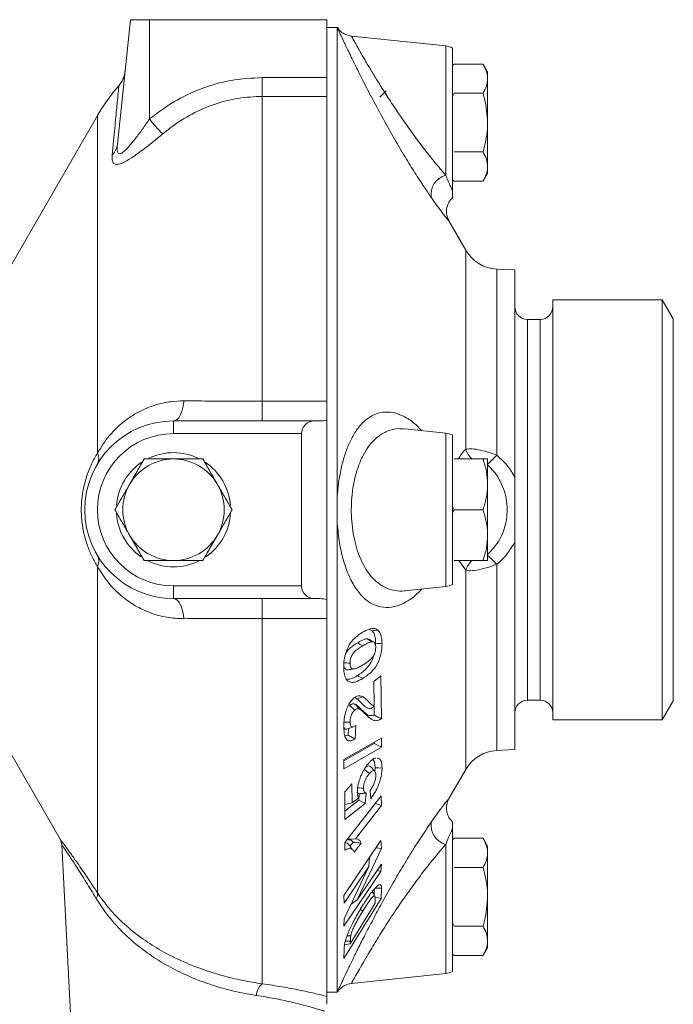
# Model space of a CAD drawing. Units: millimetres. Extents: x 32 to 577, y 18 to 414.
# Drawn here: x 385 to 437, y 337 to 414 of the extents above; entities that cross this region are included whole.
import ezdxf

# ---------------------------------------------------------------- set-up
doc = ezdxf.new("R2010")
doc.units = ezdxf.units.MM

msp = doc.modelspace()

# ---------------------------------------------------------------- linework, layer by layer
at = {"color": 7, "linetype": 'Continuous', "lineweight": 15}
for p, q in [((392.897, 404.611), (393.929, 414.43)), ((393.929, 414.43), (395.423, 414.43)), ((395.423, 414.43), (409.423, 414.43)), ((409.423, 414.43), (409.423, 409.87)), ((410.235, 413.82), (409.423, 413.82)), ((410.235, 376.931), (410.235, 413.804)), ((418.78, 412.361), (411.351, 413.142)), ((419.323, 412.196), (419.323, 400.918)), ((419.442, 410.939), (419.323, 410.82)), ((419.442, 410.939), (421.725, 410.939)), ((422.082, 410.32), (421.725, 410.939)), ((409.423, 408.39), (409.423, 409.87)), ((422.082, 410.32), (422.082, 409.784)), ((422.082, 409.784), (422.082, 406.32)), ((414.082, 408.82), (413.582, 408.32)), ((409.423, 408.39), (409.423, 384.376)), ((419.442, 408.629), (419.323, 408.367)), ((419.442, 408.629), (421.725, 408.629)), ((391.333, 406.88), (382.339, 391.302)), ((422.082, 406.32), (422.082, 402.856)), ((419.442, 404.01), (421.725, 404.01)), ((422.082, 402.856), (422.082, 402.32)), ((419.323, 401.82), (419.442, 401.701)), ((421.725, 401.701), (422.082, 402.32)), ((419.442, 401.701), (421.725, 401.701)), ((420.361, 396.282), (419.034, 398.579)), ((424.223, 394.711), (422.802, 394.786)), ((424.223, 394.711), (424.223, 378.384)), ((435.857, 392.37), (427.223, 392.37)), ((427.223, 392.37), (427.223, 359.27)), ((436.723, 390.87), (435.857, 392.37)), ((435.857, 392.37), (435.857, 359.27)), ((426.223, 390.82), (425.223, 390.82)), ((436.723, 390.87), (436.723, 360.77)), ((409.423, 382.894), (409.423, 384.376)), ((397.323, 382.82), (408.423, 382.82)), ((408.885, 382.82), (408.423, 382.82)), ((409.423, 382.894), (409.423, 368.746)), ((407.423, 369.82), (407.423, 381.82)), ((418.78, 381.861), (415.573, 382.198)), ((419.323, 381.696), (419.323, 369.944)), ((419.442, 379.82), (421.725, 379.82)), ((422.082, 379.82), (422.082, 377.82)), ((422.082, 377.82), (422.082, 373.82)), ((410.235, 374.709), (410.235, 376.931)), ((419.442, 375.82), (419.323, 376.069)), ((419.442, 375.82), (419.323, 375.571)), ((419.442, 375.82), (421.725, 375.82)), ((410.235, 337.836), (410.235, 374.709)), ((422.082, 373.82), (422.082, 371.82)), ((424.223, 373.256), (424.223, 356.928)), ((419.442, 371.82), (421.725, 371.82)), ((415.564, 369.441), (418.78, 369.779)), ((408.423, 368.82), (397.323, 368.82)), ((408.885, 368.82), (408.423, 368.82)), ((409.423, 367.264), (409.423, 368.746)), ((409.423, 367.264), (409.423, 337.479)), ((412.717, 366.405), (412.977, 366.293)), ((413.25, 365.302), (413.24, 365.174)), ((411.147, 363.221), (411.601, 363.289)), ((413.669, 362.743), (413.125, 362.293)), ((413.125, 362.293), (413.151, 360.349)), ((413.707, 359.355), (413.669, 362.743)), ((425.223, 360.82), (426.223, 360.82)), ((435.857, 359.27), (436.723, 360.77)), ((382.342, 360.333), (388.39, 349.858)), ((413.147, 360.346), (413.147, 359.646)), ((427.223, 359.27), (435.857, 359.27)), ((411.11, 358.575), (411.083, 358.064)), ((411.701, 358.814), (411.454, 358.695)), ((411.633, 357.768), (411.701, 358.814)), ((413.724, 357.817), (410.74, 356.135)), ((411.083, 358.064), (410.832, 358.012)), ((413.715, 357.106), (413.724, 357.817)), ((413.147, 357.406), (410.741, 356.048)), ((410.746, 355.422), (413.715, 357.106)), ((413.147, 357.492), (413.147, 357.406)), ((413.147, 357.406), (413.715, 357.106)), ((422.802, 356.854), (424.223, 356.928)), ((410.74, 356.135), (410.746, 355.422)), ((413.194, 355.218), (412.857, 355.585)), ((413.212, 355.497), (413.187, 355.226)), ((419.034, 353.06), (420.361, 355.358)), ((411.38, 354.218), (410.828, 353.608)), ((411.401, 352.722), (411.38, 354.218)), ((410.828, 353.608), (410.834, 351.415)), ((413.704, 353.271), (410.829, 349.598)), ((411.922, 353.12), (411.401, 352.722)), ((411.968, 353.452), (411.925, 352.935)), ((412.43, 352.681), (412.519, 353.501)), ((412.82, 353.713), (412.869, 353.056)), ((413.723, 352.528), (413.704, 353.271)), ((411.925, 352.935), (410.832, 352.082)), ((410.834, 351.415), (412.43, 352.681)), ((410.852, 352.608), (411.401, 352.722)), ((411.668, 349.904), (413.723, 352.528)), ((411.925, 352.935), (412.43, 352.681)), ((413.248, 352.689), (413.723, 352.528)), ((419.323, 350.722), (419.323, 339.444)), ((419.442, 349.939), (419.323, 349.82)), ((419.442, 349.939), (421.725, 349.939)), ((422.082, 349.32), (421.725, 349.939)), ((388.51, 349.413), (389.674, 327.208)), ((413.678, 349.757), (410.757, 345.435)), ((410.829, 349.598), (410.837, 348.993)), ((411.479, 349.643), (411.244, 349.343)), ((411.573, 348.845), (412.124, 349.548)), ((411.796, 345.081), (413.714, 349.133)), ((413.297, 349.194), (413.714, 349.133)), ((413.714, 349.133), (413.678, 349.757)), ((422.082, 349.32), (422.082, 348.784)), ((412.765, 348.406), (412.715, 347.706)), ((422.082, 348.784), (422.082, 345.32)), ((412.715, 347.706), (410.771, 343.594)), ((410.772, 344.835), (412.715, 347.706)), ((413.71, 347.909), (411.796, 345.081)), ((413.673, 347.334), (413.71, 347.909)), ((419.442, 347.629), (421.725, 347.629)), ((410.755, 343.012), (413.673, 347.334)), ((413.373, 347.412), (413.673, 347.334)), ((413.521, 346.266), (413.651, 346.27)), ((413.681, 345.207), (413.724, 345.986)), ((413.724, 345.997), (413.724, 345.986)), ((410.757, 345.435), (410.772, 344.835)), ((410.758, 340.47), (413.681, 345.207)), ((413.147, 345.933), (413.147, 345.465)), ((413.226, 345.288), (413.681, 345.207)), ((422.082, 345.32), (422.082, 341.856)), ((413.228, 344.817), (411.259, 341.632)), ((411.303, 344.719), (411.796, 345.081)), ((413.233, 345.145), (413.228, 344.817)), ((410.771, 343.594), (410.755, 343.012)), ((419.442, 343.01), (419.323, 343.273)), ((419.442, 343.01), (421.725, 343.01)), ((410.803, 341.55), (411.259, 341.632)), ((411.259, 341.632), (411.266, 341.835)), ((421.725, 340.701), (422.082, 341.32)), ((422.082, 341.856), (422.082, 341.32)), ((410.777, 341.208), (410.758, 340.47)), ((410.777, 341.208), (410.777, 341.22)), ((419.323, 340.82), (419.442, 340.701)), ((419.442, 340.701), (421.725, 340.701)), ((411.351, 338.498), (418.78, 339.279)), ((409.423, 337.82), (410.235, 337.82))]:
    msp.add_line(p, q, dxfattribs=at)
at = {"color": 7, "linetype": 'Continuous', "lineweight": 0}
for p, q in [((395.423, 406.609), (395.423, 414.43)), ((418.78, 402.182), (418.78, 412.361)), ((404.324, 409.87), (404.324, 408.39)), ((404.324, 409.87), (409.423, 409.87)), ((404.324, 384.376), (404.324, 408.39)), ((409.423, 408.39), (404.324, 408.39)), ((391.333, 380.298), (391.333, 406.88)), ((420.361, 380.591), (420.361, 396.282)), ((422.802, 380.118), (422.802, 394.786)), ((425.223, 390.82), (425.223, 360.82)), ((426.223, 390.82), (426.223, 360.82)), ((404.324, 382.82), (404.324, 384.376)), ((404.324, 384.376), (409.423, 384.376)), ((397.323, 382.82), (397.323, 381.82)), ((407.423, 381.82), (397.323, 381.82)), ((418.78, 369.779), (418.78, 381.861)), ((420.361, 371.049), (419.806, 371.82)), ((391.333, 345.635), (391.333, 371.342)), ((420.361, 355.358), (420.361, 371.049)), ((422.802, 356.854), (422.802, 371.522)), ((397.323, 368.82), (397.323, 369.82)), ((397.323, 369.82), (407.423, 369.82)), ((404.324, 368.82), (404.324, 367.264)), ((409.423, 367.264), (404.324, 367.264)), ((404.324, 338.473), (404.324, 367.264)), ((412.129, 360.096), (412.458, 359.715)), ((418.78, 339.279), (418.78, 349.458)), ((412.049, 344.329), (412.236, 344.185))]:
    msp.add_line(p, q, dxfattribs=at)
at = {"color": 7, "linetype": 'Continuous', "lineweight": 0, "flags": 128}
for points in [[(397.323, 382.82), (397.466, 382.849), (397.604, 382.934), (397.734, 383.074), (397.853, 383.264), (397.956, 383.499), (398.041, 383.772), (398.105, 384.075), (398.147, 384.4)], [(397.323, 368.82), (397.466, 368.791), (397.604, 368.706), (397.734, 368.566), (397.853, 368.376), (397.956, 368.141), (398.041, 367.868), (398.105, 367.564), (398.147, 367.24)], [(411.823, 365.335), (412.039, 365.217), (412.242, 365.107)], [(411.817, 362.757), (411.94, 362.69), (412.063, 362.623), (412.239, 362.527)], [(413.203, 345.996), (413.314, 345.996), (413.482, 345.996), (413.724, 345.997)], [(410.866, 341.835), (410.887, 341.835), (411.266, 341.835)]]:
    msp.add_lwpolyline(points, dxfattribs=at)
at = {"color": 7, "linetype": 'Continuous', "lineweight": 15, "flags": 128}
for points in [[(412.977, 366.293), (413.09, 366.307), (413.203, 366.32), (413.316, 366.333), (413.43, 366.347)], [(412.563, 365.658), (412.659, 365.601), (412.756, 365.544), (412.852, 365.488), (412.963, 365.422)], [(413.119, 365.388), (412.942, 365.495), (412.728, 365.626)], [(413.25, 365.302), (413.37, 365.293), (413.49, 365.284), (413.61, 365.274), (413.759, 365.263)], [(410.731, 363.774), (410.851, 363.765), (410.971, 363.755), (411.091, 363.746), (411.24, 363.734)], [(411.08, 363.213), (411.186, 363.228), (411.293, 363.244), (411.4, 363.26), (411.535, 363.28)], [(411.782, 360.932), (411.908, 360.969), (412.034, 361.006), (412.169, 361.046), (412.276, 361.078)], [(411.202, 360.408), (411.363, 360.268), (411.498, 360.151), (411.622, 360.043)], [(411.624, 360.516), (411.712, 360.416), (411.801, 360.317), (411.889, 360.218), (411.971, 360.126)], [(412.863, 360.136), (412.967, 360.213), (413.059, 360.281), (413.151, 360.349)], [(410.764, 359.09), (410.881, 359.09), (411.062, 359.09), (411.24, 359.09)], [(411.045, 358.553), (411.28, 358.631), (411.515, 358.71)], [(412.34, 355.38), (412.506, 355.25), (412.64, 355.145), (412.769, 355.044)], [(413.212, 355.497), (413.352, 355.489), (413.493, 355.481), (413.761, 355.467)], [(411.838, 353.909), (411.961, 353.903), (412.131, 353.894), (412.3, 353.885)], [(411.024, 349.846), (411.149, 349.857), (411.409, 349.881), (411.668, 349.904)], [(411.414, 349.06), (411.257, 349.283), (411.101, 349.506)], [(412.984, 345.735), (413.058, 345.612), (413.203, 345.373)]]:
    msp.add_lwpolyline(points, dxfattribs=at)
at = {"color": 7, "linetype": 'Continuous', "lineweight": 15}
for centre, radius, start, end in [((418.623, 410.869), 1.5, 62.18186, 84), ((391.51, 410.552), 2, 318.23568, 354), ((404.324, 399.38), 15, 139.00114, 150), ((422.959, 397.782), 3, 210, 267), ((425.223, 391.82), 1, 180, 270), ((426.223, 391.82), 1, 270, 0), ((397.323, 375.82), 7, 90, 270), ((408.423, 381.82), 1, 90, 180), ((408.885, 384.82), 2, 270, 285.63111), ((418.623, 380.369), 1.5, 62.18186, 84), ((397.323, 375.82), 4.5, 64.11538, 115.47866), ((397.323, 375.82), 4.5, 122.80924, 175.29592), ((397.323, 375.82), 4, 90, 150), ((397.323, 375.82), 4, 30, 90), ((397.323, 375.82), 4.5, 4.6394, 56.23754), ((397.323, 375.82), 4, 150, 210), ((397.323, 375.82), 4, 330, 30), ((397.323, 375.82), 4.5, 183.44494, 235.48826), ((397.323, 375.82), 4.5, 304.67129, 357.02302), ((397.323, 375.82), 4, 210, 270), ((397.323, 375.82), 4, 270, 330), ((397.323, 375.82), 4.5, 244.06588, 270), ((397.323, 375.82), 4.5, 270, 296.31854), ((408.423, 369.82), 1, 180, 270), ((418.623, 371.27), 1.5, 276, 297.81814), ((408.885, 366.82), 2, 74.36889, 90), ((425.223, 359.82), 1, 90, 180), ((426.223, 359.82), 1, 0, 90), ((422.959, 353.858), 3, 93, 150), ((387.51, 349.381), 1, 1.7676, 28.50075), ((418.623, 340.77), 1.5, 276, 297.81814)]:
    msp.add_arc(centre, radius, start, end, dxfattribs=at)
at = {"color": 7, "linetype": 'Continuous', "lineweight": 0}
for centre, radius, start, end in [((408.344, 417.026), 16.596, 218.87659, 224.32342), ((391.505, 404.773), 1.401, 314.44188, 353.37433), ((419.228, 400.641), 1.604, 106.20294, 187.67643), ((397.323, 375.82), 6, 90, 270), ((390.44, 379.873), 0.989, 332.44765, 25.47483), ((422.038, 381.12), 1.759, 197.50541, 227.67162), ((417.943, 384.357), 6.448, 309.93213, 318.89274), ((390.44, 371.767), 0.989, 334.52517, 27.55235), ((422.038, 370.519), 1.759, 132.32838, 162.49459), ((417.943, 367.283), 6.448, 41.10726, 50.06787), ((419.228, 350.999), 1.604, 172.32357, 253.79706), ((390.805, 345.534), 0.538, 321.87624, 10.87389), ((405.069, 337.527), 1.205, 128.21941, 178.53555)]:
    msp.add_arc(centre, radius, start, end, dxfattribs=at)
at = {"color": 7, "linetype": 'Continuous', "lineweight": 15}
for points, knots in [([(413.031, 408.133), (412.767, 408.639), (412.26, 409.611), (411.605, 410.927), (411.076, 412.014), (410.676, 412.856), (410.377, 413.496), (410.284, 413.698), (410.235, 413.804)], [0, 0, 0, 0, 0.187623, 0.36044, 0.533112, 0.684458, 0.835716, 1, 1, 1, 1]), ([(411.353, 413.145), (411.25, 413.16), (411.046, 413.189), (410.774, 413.311), (410.552, 413.46), (410.389, 413.618), (410.292, 413.735), (410.252, 413.799), (410.245, 413.81)], [0, 0, 0, 0, 0.232047, 0.460726, 0.660987, 0.831597, 0.969525, 1, 1, 1, 1]), ([(422.082, 409.784), (422.082, 409.811), (422.078, 410.019), (422, 410.409), (421.817, 410.761), (421.725, 410.939)], [0, 0, 0, 0, 0.070048, 0.530762, 1, 1, 1, 1]), ([(421.725, 408.629), (421.825, 408.817), (422.026, 409.195), (422.063, 409.587), (422.082, 409.784)], [0, 0, 0, 0, 0.495458, 1, 1, 1, 1]), ([(422.082, 406.32), (422.035, 406.948), (421.977, 407.73), (421.766, 408.481), (421.725, 408.629)], [0, 0, 0, 0, 0.803124, 1, 1, 1, 1]), ([(421.725, 404.01), (421.873, 404.604), (422.062, 405.366), (422.078, 406.147), (422.082, 406.32)], [0, 0, 0, 0, 0.779226, 1, 1, 1, 1]), ([(421.725, 404.01), (421.825, 403.823), (422.026, 403.444), (422.063, 403.053), (422.082, 402.856)], [0, 0, 0, 0, 0.495458, 1, 1, 1, 1]), ([(422.082, 402.856), (422.082, 402.828), (422.078, 402.621), (422, 402.23), (421.817, 401.879), (421.725, 401.701)], [0, 0, 0, 0, 0.070047, 0.530762, 1, 1, 1, 1]), ([(419.037, 398.581), (419.004, 398.644), (418.914, 398.814), (418.839, 399.13), (418.839, 399.509), (418.942, 399.889), (419.109, 400.205), (419.278, 400.354), (419.343, 400.41)], [0, 0, 0, 0, 0.106392, 0.286694, 0.479406, 0.665112, 0.872439, 1, 1, 1, 1]), ([(419.323, 400.43), (419.323, 400.434), (419.323, 400.443), (419.323, 400.644), (419.323, 400.845), (419.323, 400.918)], [0, 0, 0, 0, 0.3158035, 0.750209, 1, 1, 1, 1]), ([(395.014, 379.82), (394.827, 379.495), (394.448, 378.839), (394.057, 378.162), (393.859, 377.82)], [0, 0, 0, 0, 0.495458, 1, 1, 1, 1]), ([(397.323, 379.82), (396.696, 379.82), (395.914, 379.82), (395.162, 379.82), (395.014, 379.82)], [0, 0, 0, 0, 0.803123, 1, 1, 1, 1]), ([(399.633, 379.82), (399.039, 379.82), (398.277, 379.82), (397.496, 379.82), (397.323, 379.82)], [0, 0, 0, 0, 0.7792257, 1, 1, 1, 1]), ([(399.633, 379.82), (399.82, 379.495), (400.199, 378.839), (400.59, 378.162), (400.788, 377.82)], [0, 0, 0, 0, 0.495458, 1, 1, 1, 1]), ([(421.725, 379.82), (421.825, 379.495), (422.026, 378.839), (422.063, 378.162), (422.082, 377.82)], [0, 0, 0, 0, 0.495458, 1, 1, 1, 1]), ([(422.082, 379.82), (422.035, 379.82), (421.977, 379.82), (421.766, 379.82), (421.725, 379.82)], [0, 0, 0, 0, 0.803124, 1, 1, 1, 1]), ([(393.859, 377.82), (393.832, 377.772), (393.625, 377.414), (393.234, 376.737), (392.882, 376.127), (392.705, 375.82)], [0, 0, 0, 0, 0.070048, 0.530763, 1, 1, 1, 1]), ([(400.788, 377.82), (400.815, 377.772), (401.022, 377.414), (401.413, 376.737), (401.765, 376.127), (401.942, 375.82)], [0, 0, 0, 0, 0.070048, 0.530763, 1, 1, 1, 1]), ([(422.082, 377.82), (422.082, 377.772), (422.078, 377.414), (422, 376.737), (421.817, 376.127), (421.725, 375.82)], [0, 0, 0, 0, 0.070048, 0.530762, 1, 1, 1, 1]), ([(424.223, 378.384), (424.223, 377.891), (424.223, 376.905), (424.223, 375.536), (424.223, 374.323), (424.223, 373.612), (424.223, 373.256)], [0, 0, 0, 0, 0.290247, 0.5816546, 0.790485, 1, 1, 1, 1]), ([(393.859, 373.82), (393.832, 373.867), (393.625, 374.226), (393.234, 374.903), (392.882, 375.512), (392.705, 375.82)], [0, 0, 0, 0, 0.070048, 0.530763, 1, 1, 1, 1]), ([(400.788, 373.82), (400.815, 373.867), (401.022, 374.226), (401.413, 374.903), (401.765, 375.512), (401.942, 375.82)], [0, 0, 0, 0, 0.070048, 0.530763, 1, 1, 1, 1]), ([(422.082, 373.82), (422.082, 373.867), (422.078, 374.226), (422, 374.903), (421.817, 375.512), (421.725, 375.82)], [0, 0, 0, 0, 0.070048, 0.530762, 1, 1, 1, 1]), ([(395.014, 371.82), (394.827, 372.145), (394.448, 372.8), (394.057, 373.478), (393.859, 373.82)], [0, 0, 0, 0, 0.495458, 1, 1, 1, 1]), ([(399.633, 371.82), (399.82, 372.145), (400.199, 372.8), (400.59, 373.478), (400.788, 373.82)], [0, 0, 0, 0, 0.495458, 1, 1, 1, 1]), ([(421.725, 371.82), (421.825, 372.145), (422.026, 372.8), (422.063, 373.478), (422.082, 373.82)], [0, 0, 0, 0, 0.495458, 1, 1, 1, 1]), ([(397.323, 371.82), (396.696, 371.82), (395.914, 371.82), (395.162, 371.82), (395.014, 371.82)], [0, 0, 0, 0, 0.803123, 1, 1, 1, 1]), ([(399.633, 371.82), (399.039, 371.82), (398.277, 371.82), (397.496, 371.82), (397.323, 371.82)], [0, 0, 0, 0, 0.7792257, 1, 1, 1, 1]), ([(422.082, 371.82), (422.035, 371.82), (421.977, 371.82), (421.766, 371.82), (421.725, 371.82)], [0, 0, 0, 0, 0.803124, 1, 1, 1, 1]), ([(412.214, 366.166), (412.093, 366.088), (411.852, 365.931), (411.464, 365.582), (411.182, 365.213), (411.047, 364.928), (411.032, 364.895)], [0, 0, 0, 0, 0.289538, 0.579451, 0.95057, 1, 1, 1, 1]), ([(413.43, 366.347), (413.318, 366.404), (413.107, 366.512), (412.687, 366.424), (412.395, 366.265), (412.214, 366.166)], [0, 0, 0, 0, 0.301332, 0.56522, 1, 1, 1, 1]), ([(412.977, 366.293), (413.037, 366.221), (413.161, 366.071), (413.24, 365.692), (413.247, 365.416), (413.25, 365.302)], [0, 0, 0, 0, 0.355715, 0.734302, 1, 1, 1, 1]), ([(413.759, 365.263), (413.754, 365.38), (413.743, 365.672), (413.649, 366.091), (413.503, 366.261), (413.43, 366.347)], [0, 0, 0, 0, 0.248858, 0.621642, 1, 1, 1, 1]), ([(412.563, 365.658), (412.466, 365.636), (412.296, 365.597), (412.047, 365.466), (411.898, 365.379), (411.823, 365.335)], [0, 0, 0, 0, 0.397374, 0.698323, 1, 1, 1, 1]), ([(412.242, 365.107), (412.346, 365.167), (412.519, 365.268), (412.761, 365.383), (412.896, 365.409), (412.963, 365.422)], [0, 0, 0, 0, 0.430433, 0.718248, 1, 1, 1, 1]), ([(412.726, 365.622), (412.722, 365.626), (412.676, 365.668), (412.617, 365.663), (412.563, 365.658)], [0, 0, 0, 0, 0.083234, 1, 1, 1, 1]), ([(412.963, 365.422), (412.982, 365.422), (413.023, 365.421), (413.096, 365.406), (413.162, 365.363), (413.208, 365.283), (413.233, 365.211), (413.251, 365.132), (413.261, 365.048), (413.263, 364.99), (413.264, 364.962)], [0, 0, 0, 0, 0.1247849, 0.2599766, 0.4851342, 0.597041, 0.7018876, 0.8066515, 0.909199, 1, 1, 1, 1]), ([(411.032, 364.895), (410.957, 364.701), (410.814, 364.331), (410.749, 363.806), (410.746, 363.527), (410.745, 363.434)], [0, 0, 0, 0, 0.425644, 0.808037, 1, 1, 1, 1]), ([(411.823, 365.335), (411.636, 365.219), (411.351, 365.042), (411.026, 364.721), (410.914, 364.51), (410.884, 364.454)], [0, 0, 0, 0, 0.581209, 0.888717, 1, 1, 1, 1]), ([(411.24, 363.734), (411.244, 363.819), (411.25, 363.968), (411.304, 364.183), (411.408, 364.401), (411.609, 364.665), (411.902, 364.893), (412.129, 365.035), (412.242, 365.107)], [0, 0, 0, 0, 0.108177, 0.188745, 0.269511, 0.435871, 0.718037, 1, 1, 1, 1]), ([(412.239, 362.527), (412.431, 362.654), (412.777, 362.883), (413.219, 363.344), (413.514, 363.894), (413.69, 364.443), (413.756, 364.917), (413.758, 365.181), (413.759, 365.263)], [0, 0, 0, 0, 0.283211, 0.511176, 0.652858, 0.79429, 0.936439, 1, 1, 1, 1]), ([(413.264, 364.962), (413.26, 364.879), (413.253, 364.734), (413.2, 364.521), (413.097, 364.308), (412.933, 364.091), (412.715, 363.903), (412.485, 363.74), (412.331, 363.645), (412.256, 363.598)], [0, 0, 0, 0, 0.106467, 0.185819, 0.265648, 0.426759, 0.616825, 0.811391, 1, 1, 1, 1]), ([(413.109, 364.349), (413.101, 364.315), (413.054, 364.116), (412.881, 363.752), (412.579, 363.34), (412.209, 363.01), (411.947, 362.841), (411.817, 362.757)], [0, 0, 0, 0, 0.0371303, 0.2158903, 0.4475461, 0.7232393, 1, 1, 1, 1]), ([(410.745, 363.434), (410.748, 363.317), (410.757, 363.026), (410.84, 362.604), (410.977, 362.434), (411.046, 362.347)], [0, 0, 0, 0, 0.248575, 0.617452, 1, 1, 1, 1]), ([(410.798, 363.402), (410.809, 363.373), (410.84, 363.289), (410.939, 363.22), (411.029, 363.215), (411.08, 363.213)], [0, 0, 0, 0, 0.179844, 0.540353, 1, 1, 1, 1]), ([(411.535, 363.28), (411.526, 363.28), (411.497, 363.281), (411.447, 363.284), (411.392, 363.304), (411.348, 363.336), (411.303, 363.394), (411.271, 363.478), (411.25, 363.578), (411.242, 363.658), (411.241, 363.71), (411.24, 363.734)], [0, 0, 0, 0, 0.057357, 0.192823, 0.328534, 0.436087, 0.529354, 0.71741, 0.82436, 0.918393, 1, 1, 1, 1]), ([(412.256, 363.598), (412.152, 363.537), (411.978, 363.436), (411.737, 363.32), (411.602, 363.293), (411.535, 363.28)], [0, 0, 0, 0, 0.4297759, 0.7179784, 1, 1, 1, 1]), ([(411.817, 362.757), (411.615, 362.64), (411.348, 362.484), (411.093, 362.472), (411.031, 362.469)], [0, 0, 0, 0, 0.754287, 1, 1, 1, 1]), ([(411.046, 362.347), (411.155, 362.289), (411.358, 362.181), (411.77, 362.272), (412.061, 362.43), (412.239, 362.527)], [0, 0, 0, 0, 0.304216, 0.572191, 1, 1, 1, 1]), ([(411.52, 360.965), (411.48, 360.93), (411.43, 360.886), (411.362, 360.81), (411.295, 360.728), (411.201, 360.594), (411.098, 360.405), (410.975, 360.127), (410.844, 359.725), (410.755, 359.202), (410.748, 358.871), (410.745, 358.702)], [0, 0, 0, 0, 0.087897, 0.109903, 0.153928, 0.242191, 0.330499, 0.418784, 0.596733, 0.794879, 1, 1, 1, 1]), ([(412.276, 361.078), (412.193, 361.111), (412.027, 361.179), (411.765, 361.142), (411.593, 361.018), (411.52, 360.965)], [0, 0, 0, 0, 0.3627886, 0.7281632, 1, 1, 1, 1]), ([(411.57, 360.997), (411.588, 360.997), (411.663, 360.995), (411.73, 360.959), (411.782, 360.932)], [0, 0, 0, 0, 0.229332, 1, 1, 1, 1]), ([(411.782, 360.932), (411.917, 360.815), (412.142, 360.619), (412.455, 360.22), (412.714, 360.166), (412.863, 360.136)], [0, 0, 0, 0, 0.387406, 0.646517, 1, 1, 1, 1]), ([(413.151, 360.349), (413.067, 360.392), (412.866, 360.492), (412.609, 360.829), (412.387, 360.995), (412.276, 361.078)], [0, 0, 0, 0, 0.266566, 0.633184, 1, 1, 1, 1]), ([(411.624, 360.516), (411.579, 360.525), (411.5, 360.542), (411.358, 360.516), (411.26, 360.448), (411.202, 360.408)], [0, 0, 0, 0, 0.346427, 0.612168, 1, 1, 1, 1]), ([(411.24, 359.09), (411.241, 359.17), (411.245, 359.313), (411.296, 359.537), (411.37, 359.726), (411.48, 359.912), (411.569, 359.993), (411.622, 360.043)], [0, 0, 0, 0, 0.219096, 0.390639, 0.562132, 0.732726, 1, 1, 1, 1]), ([(411.622, 360.043), (411.658, 360.069), (411.758, 360.14), (411.875, 360.15), (411.951, 360.131), (411.971, 360.126)], [0, 0, 0, 0, 0.292334, 0.806616, 1, 1, 1, 1]), ([(412.129, 360.096), (412.062, 360.162), (411.948, 360.274), (411.784, 360.426), (411.677, 360.486), (411.624, 360.516)], [0, 0, 0, 0, 0.4153057, 0.7070137, 1, 1, 1, 1]), ([(411.971, 360.126), (412.044, 360.079), (412.168, 359.999), (412.325, 359.848), (412.414, 359.759), (412.458, 359.715)], [0, 0, 0, 0, 0.42287, 0.716379, 1, 1, 1, 1]), ([(413.147, 359.646), (413.014, 359.62), (412.748, 359.567), (412.429, 359.81), (412.23, 360), (412.129, 360.096)], [0, 0, 0, 0, 0.328828, 0.661709, 1, 1, 1, 1]), ([(412.458, 359.715), (412.598, 359.579), (412.81, 359.374), (413.127, 359.202), (413.404, 359.194), (413.607, 359.302), (413.707, 359.355)], [0, 0, 0, 0, 0.3933482, 0.5933828, 0.8001892, 1, 1, 1, 1]), ([(413.147, 359.646), (413.242, 359.595), (413.427, 359.495), (413.615, 359.4), (413.707, 359.355)], [0, 0, 0, 0, 0.515139, 1, 1, 1, 1]), ([(410.745, 358.702), (410.757, 358.47), (410.778, 358.082), (410.936, 357.715), (411.162, 357.566), (411.413, 357.635), (411.578, 357.735), (411.633, 357.768)], [0, 0, 0, 0, 0.279728, 0.466893, 0.65546, 0.88559, 1, 1, 1, 1]), ([(410.748, 358.675), (410.764, 358.643), (410.807, 358.558), (410.913, 358.517), (411.005, 358.55), (411.046, 358.565)], [0, 0, 0, 0, 0.24084, 0.651326, 1, 1, 1, 1]), ([(411.454, 358.695), (411.425, 358.695), (411.361, 358.696), (411.288, 358.778), (411.246, 358.92), (411.242, 359.035), (411.24, 359.09)], [0, 0, 0, 0, 0.229507, 0.51431, 0.767582, 1, 1, 1, 1]), ([(411.083, 358.064), (411.176, 358.012), (411.358, 357.912), (411.543, 357.815), (411.633, 357.768)], [0, 0, 0, 0, 0.510822, 1, 1, 1, 1]), ([(413.268, 356.247), (413.246, 356.245), (413.132, 356.233), (412.946, 356.109), (412.789, 355.946), (412.738, 355.893)], [0, 0, 0, 0, 0.138492, 0.720978, 1, 1, 1, 1]), ([(413.025, 356.128), (413.043, 356.121), (413.137, 356.082), (413.199, 355.843), (413.208, 355.592), (413.212, 355.497)], [0, 0, 0, 0, 0.132892, 0.66796, 1, 1, 1, 1]), ([(413.761, 355.467), (413.748, 355.668), (413.724, 356.013), (413.547, 356.229), (413.419, 356.252), (413.369, 356.261)], [0, 0, 0, 0, 0.462131, 0.788776, 1, 1, 1, 1]), ([(412.738, 355.893), (412.674, 355.819), (412.553, 355.678), (412.388, 355.434), (412.248, 355.183), (412.128, 354.926), (412.023, 354.658), (411.939, 354.395), (411.876, 354.148), (411.843, 353.958), (411.826, 353.814), (411.815, 353.69), (411.814, 353.607), (411.813, 353.556)], [0, 0, 0, 0, 0.135986, 0.258425, 0.361516, 0.46456, 0.567653, 0.668106, 0.757535, 0.844414, 0.887729, 0.931048, 1, 1, 1, 1]), ([(412.848, 355.568), (412.834, 355.591), (412.788, 355.665), (412.643, 355.642), (412.479, 355.527), (412.375, 355.417), (412.34, 355.38)], [0, 0, 0, 0, 0.147532, 0.468503, 0.825351, 1, 1, 1, 1]), ([(412.869, 353.056), (412.936, 353.148), (413.061, 353.316), (413.231, 353.597), (413.372, 353.872), (413.491, 354.146), (413.588, 354.414), (413.663, 354.675), (413.716, 354.926), (413.754, 355.196), (413.759, 355.367), (413.761, 355.467)], [0, 0, 0, 0, 0.143783, 0.265041, 0.374637, 0.4798, 0.579806, 0.675744, 0.771621, 0.867449, 1, 1, 1, 1]), ([(412.3, 353.885), (412.304, 353.965), (412.31, 354.114), (412.375, 354.371), (412.473, 354.625), (412.612, 354.86), (412.716, 354.981), (412.769, 355.044)], [0, 0, 0, 0, 0.206783, 0.384835, 0.562451, 0.774218, 1, 1, 1, 1]), ([(412.769, 355.044), (412.838, 355.114), (412.952, 355.229), (413.099, 355.282), (413.195, 355.234), (413.26, 355.114), (413.274, 354.979), (413.274, 354.9), (413.274, 354.894)], [0, 0, 0, 0, 0.269433, 0.445022, 0.621383, 0.796186, 0.983673, 1, 1, 1, 1]), ([(413.274, 354.894), (413.267, 354.795), (413.252, 354.602), (413.146, 354.279), (413.002, 353.967), (412.886, 353.805), (412.82, 353.713)], [0, 0, 0, 0, 0.254874, 0.496243, 0.714683, 1, 1, 1, 1]), ([(412.519, 353.501), (412.502, 353.504), (412.467, 353.512), (412.419, 353.537), (412.377, 353.575), (412.342, 353.631), (412.321, 353.692), (412.304, 353.773), (412.302, 353.838), (412.3, 353.885)], [0, 0, 0, 0, 0.144497, 0.290642, 0.436834, 0.583152, 0.729519, 0.802552, 1, 1, 1, 1]), ([(411.813, 353.556), (411.823, 353.434), (411.838, 353.252), (411.901, 353.153), (411.922, 353.12)], [0, 0, 0, 0, 0.668978, 1, 1, 1, 1]), ([(411.832, 353.556), (411.834, 353.553), (411.845, 353.536), (411.862, 353.517), (411.888, 353.494), (411.91, 353.478), (411.933, 353.466), (411.95, 353.458), (411.962, 353.454), (411.968, 353.452)], [0, 0, 0, 0, 0.059478, 0.297522, 0.41647, 0.654455, 0.773394, 0.886646, 1, 1, 1, 1]), ([(411.968, 353.452), (412.061, 353.46), (412.245, 353.475), (412.428, 353.492), (412.519, 353.501)], [0, 0, 0, 0, 0.505623, 1, 1, 1, 1]), ([(419.341, 351.226), (419.252, 351.313), (419.07, 351.49), (418.914, 351.829), (418.84, 352.165), (418.841, 352.468), (418.891, 352.726), (418.959, 352.919), (419.015, 353.022), (419.036, 353.059)], [0, 0, 0, 0, 0.184248, 0.377187, 0.545995, 0.695225, 0.825553, 0.935954, 1, 1, 1, 1]), ([(419.323, 350.722), (419.323, 350.844), (419.323, 351.091), (419.323, 351.243), (419.323, 351.215), (419.323, 351.209)], [0, 0, 0, 0, 0.4414996, 0.8964433, 1, 1, 1, 1]), ([(388.392, 349.86), (388.39, 349.863), (388.383, 349.873), (388.508, 349.706), (388.758, 349.369), (389.148, 348.835), (389.714, 348.039), (390.446, 346.979), (391.035, 346.087), (391.333, 345.635)], [0, 0, 0, 0, 0.067012, 0.186909, 0.310443, 0.453081, 0.599643, 0.797487, 1, 1, 1, 1]), ([(412.124, 349.548), (412.086, 349.623), (412.012, 349.773), (411.852, 349.885), (411.725, 349.898), (411.668, 349.904)], [0, 0, 0, 0, 0.360047, 0.714224, 1, 1, 1, 1]), ([(422.082, 348.784), (422.082, 348.811), (422.078, 349.019), (422, 349.409), (421.817, 349.761), (421.725, 349.939)], [0, 0, 0, 0, 0.070047, 0.530762, 1, 1, 1, 1]), ([(410.837, 348.993), (410.942, 349.057), (411.194, 349.208), (411.431, 349.091), (411.534, 348.913), (411.573, 348.845)], [0, 0, 0, 0, 0.308544, 0.736571, 1, 1, 1, 1]), ([(411.085, 349.472), (411.045, 349.524), (410.983, 349.605), (410.878, 349.578), (410.84, 349.569)], [0, 0, 0, 0, 0.641423, 1, 1, 1, 1]), ([(411.009, 349.827), (411.04, 349.825), (411.144, 349.82), (411.322, 349.808), (411.426, 349.698), (411.479, 349.643)], [0, 0, 0, 0, 0.1761306, 0.5831062, 1, 1, 1, 1]), ([(411.479, 349.643), (411.571, 349.632), (411.725, 349.613), (411.941, 349.579), (412.064, 349.558), (412.124, 349.548)], [0, 0, 0, 0, 0.42798, 0.721181, 1, 1, 1, 1]), ([(421.725, 347.629), (421.825, 347.817), (422.026, 348.195), (422.063, 348.587), (422.082, 348.784)], [0, 0, 0, 0, 0.495458, 1, 1, 1, 1]), ([(421.725, 347.629), (421.873, 347.036), (422.062, 346.274), (422.078, 345.492), (422.082, 345.32)], [0, 0, 0, 0, 0.779226, 1, 1, 1, 1]), ([(413.397, 346.188), (413.348, 346.145), (413.252, 346.057), (413.07, 345.851), (412.936, 345.675), (412.861, 345.578)], [0, 0, 0, 0, 0.3062764, 0.6132953, 1, 1, 1, 1]), ([(413.651, 346.27), (413.621, 346.279), (413.575, 346.292), (413.484, 346.255), (413.426, 346.211), (413.397, 346.188)], [0, 0, 0, 0, 0.4891957, 0.7424384, 1, 1, 1, 1]), ([(413.724, 345.997), (413.722, 346.041), (413.72, 346.123), (413.699, 346.223), (413.667, 346.254), (413.651, 346.27)], [0, 0, 0, 0, 0.364709, 0.682236, 1, 1, 1, 1]), ([(412.861, 345.578), (412.795, 345.486), (412.659, 345.299), (412.448, 344.98), (412.305, 344.751), (412.233, 344.636)], [0, 0, 0, 0, 0.32091, 0.659, 1, 1, 1, 1]), ([(412.236, 344.185), (412.295, 344.28), (412.417, 344.476), (412.602, 344.761), (412.762, 344.993), (412.911, 345.19), (413.009, 345.306), (413.072, 345.359), (413.109, 345.384), (413.162, 345.405), (413.187, 345.386), (413.203, 345.373)], [0, 0, 0, 0, 0.152973, 0.313173, 0.473651, 0.567847, 0.71618, 0.753007, 0.789826, 0.863615, 1, 1, 1, 1]), ([(413.203, 345.373), (413.212, 345.347), (413.227, 345.305), (413.232, 345.221), (413.233, 345.17), (413.233, 345.145)], [0, 0, 0, 0, 0.428076, 0.717644, 1, 1, 1, 1]), ([(422.082, 345.32), (422.035, 344.692), (421.977, 343.91), (421.766, 343.158), (421.725, 343.01)], [0, 0, 0, 0, 0.803124, 1, 1, 1, 1]), ([(412.233, 344.636), (412.126, 344.459), (411.914, 344.111), (411.551, 343.464), (411.256, 342.872), (411.076, 342.446), (411.01, 342.279), (410.968, 342.166), (410.896, 341.964), (410.857, 341.816), (410.828, 341.705)], [0, 0, 0, 0, 0.182754, 0.358683, 0.632504, 0.730289, 0.779059, 0.803444, 0.852213, 1, 1, 1, 1]), ([(410.235, 337.836), (410.255, 337.88), (410.308, 337.994), (410.466, 338.333), (410.718, 338.87), (411.046, 339.562), (411.452, 340.4), (411.932, 341.371), (412.495, 342.486), (412.916, 343.287), (413.138, 343.708)], [0, 0, 0, 0, 0.078679, 0.201253, 0.323861, 0.449627, 0.57544, 0.71193, 0.848476, 1, 1, 1, 1]), ([(411.294, 342.248), (411.302, 342.288), (411.313, 342.339), (411.336, 342.424), (411.375, 342.55), (411.464, 342.783), (411.653, 343.184), (411.918, 343.665), (412.127, 344.007), (412.236, 344.185)], [0, 0, 0, 0, 0.092122, 0.117438, 0.168124, 0.32323, 0.477947, 0.728059, 1, 1, 1, 1]), ([(421.725, 343.01), (421.825, 342.823), (422.026, 342.444), (422.063, 342.053), (422.082, 341.856)], [0, 0, 0, 0, 0.495458, 1, 1, 1, 1]), ([(411.004, 342.261), (411.005, 342.261), (411.102, 342.257), (411.199, 342.252), (411.294, 342.248)], [0, 0, 0, 0, 0.019574, 1, 1, 1, 1]), ([(411.266, 341.835), (411.267, 341.882), (411.27, 341.968), (411.274, 342.099), (411.288, 342.199), (411.294, 342.248)], [0, 0, 0, 0, 0.37483, 0.693538, 1, 1, 1, 1]), ([(410.828, 341.705), (410.814, 341.624), (410.788, 341.485), (410.779, 341.335), (410.778, 341.257), (410.777, 341.22)], [0, 0, 0, 0, 0.422224, 0.725929, 1, 1, 1, 1]), ([(422.082, 341.856), (422.082, 341.828), (422.078, 341.621), (422, 341.23), (421.817, 340.879), (421.725, 340.701)], [0, 0, 0, 0, 0.070048, 0.530762, 1, 1, 1, 1]), ([(410.247, 337.827), (410.297, 337.899), (410.407, 338.054), (410.652, 338.258), (410.968, 338.431), (411.22, 338.475), (411.346, 338.497)], [0, 0, 0, 0, 0.198149, 0.426249, 0.713392, 1, 1, 1, 1]), ([(409.423, 336.871), (409.423, 336.88), (409.423, 336.899), (409.423, 337.263), (409.423, 337.407), (409.423, 337.479)], [0, 0, 0, 0, 0.3055, 0.652828, 1, 1, 1, 1])]:
    msp.add_open_spline(points, degree=3, knots=knots, dxfattribs=at)
at = {"color": 7, "linetype": 'Continuous', "lineweight": 0}
for points, knots in [([(411.349, 413.126), (411.347, 413.13), (411.34, 413.142), (411.414, 413.009), (411.569, 412.732), (411.805, 412.311), (412.112, 411.776), (412.489, 411.126), (412.944, 410.36), (413.474, 409.491), (414.094, 408.508), (414.787, 407.447), (415.567, 406.304), (416.407, 405.135), (417.249, 404.029), (418.057, 403.023), (418.537, 402.464), (418.78, 402.182)], [0, 0, 0, 0, 0.024382, 0.081139, 0.139637, 0.19637, 0.254595, 0.314528, 0.375855, 0.443088, 0.511836, 0.588413, 0.66675, 0.752919, 0.841291, 0.919717, 1, 1, 1, 1]), ([(395.423, 406.609), (396.051, 407.078), (397.321, 408.026), (399.496, 409.042), (401.851, 409.737), (403.491, 409.825), (404.324, 409.87)], [0, 0, 0, 0, 0.242832, 0.491988, 0.741805, 1, 1, 1, 1]), ([(392.486, 403.772), (392.557, 404.507), (392.7, 405.976), (392.856, 407.577), (392.951, 408.549), (392.998, 409.032), (393.017, 409.231), (393.016, 409.216), (393.015, 409.211)], [0, 0, 0, 0, 0.219695, 0.439378, 0.663337, 0.79657, 0.929803, 1, 1, 1, 1]), ([(404.324, 408.39), (403.689, 408.359), (402.401, 408.297), (400.531, 407.804), (398.754, 407.033), (397.419, 406.197), (396.693, 405.61), (396.471, 405.43)], [0, 0, 0, 0, 0.221929, 0.450215, 0.672062, 0.899342, 1, 1, 1, 1]), ([(417.638, 400.427), (417.453, 400.699), (417.042, 401.301), (416.353, 402.365), (415.562, 403.638), (414.724, 405.054), (413.853, 406.594), (413.307, 407.617), (413.031, 408.133)], [0, 0, 0, 0, 0.130338, 0.288771, 0.447243, 0.630495, 0.81371, 1, 1, 1, 1]), ([(392.897, 404.611), (392.886, 404.476), (392.867, 404.228), (392.909, 403.973), (393.005, 403.858), (393.149, 403.861), (393.374, 403.997), (393.77, 404.379), (394.293, 405.019), (394.884, 405.81), (395.244, 406.343), (395.423, 406.609)], [0, 0, 0, 0, 0.096187, 0.176604, 0.232459, 0.288529, 0.35388, 0.455648, 0.647323, 0.823521, 1, 1, 1, 1]), ([(396.471, 405.43), (396.235, 405.235), (395.765, 404.844), (394.928, 404.19), (394.088, 403.575), (393.36, 403.141), (392.876, 402.981), (392.592, 403.071), (392.468, 403.354), (392.48, 403.633), (392.486, 403.772)], [0, 0, 0, 0, 0.125561, 0.251027, 0.438829, 0.57497, 0.684092, 0.793584, 0.897001, 1, 1, 1, 1]), ([(418.78, 402.182), (418.916, 401.864), (419.143, 401.337), (419.272, 401.037), (419.323, 400.918)], [0, 0, 0, 0, 0.602644, 1, 1, 1, 1]), ([(419.031, 398.578), (419.035, 398.573), (419.049, 398.557), (418.942, 398.684), (418.701, 398.979), (418.324, 399.467), (417.95, 399.977), (417.702, 400.335), (417.638, 400.427)], [0, 0, 0, 0, 0.069294, 0.283889, 0.505084, 0.711252, 0.925544, 1, 1, 1, 1]), ([(391.333, 380.298), (391.631, 380.772), (392.236, 381.733), (393.406, 382.821), (394.703, 383.642), (395.922, 384.113), (397.088, 384.364), (397.792, 384.388), (398.147, 384.4)], [0, 0, 0, 0, 0.208004, 0.421921, 0.591585, 0.765767, 0.881884, 1, 1, 1, 1]), ([(398.147, 384.4), (398.764, 384.395), (400.011, 384.386), (402.092, 384.378), (403.549, 384.377), (404.324, 384.376)], [0, 0, 0, 0, 0.314606, 0.635308, 1, 1, 1, 1]), ([(410.235, 376.931), (410.255, 377.181), (410.308, 377.821), (410.466, 378.807), (410.718, 379.856), (411.046, 380.802), (411.452, 381.651), (411.931, 382.364), (412.496, 382.944), (413.131, 383.341), (413.853, 383.544), (414.631, 383.513), (415.472, 383.216), (416.236, 382.746), (416.698, 382.255), (416.88, 382.061)], [0, 0, 0, 0, 0.043971, 0.112473, 0.180995, 0.251281, 0.321593, 0.397873, 0.474184, 0.558865, 0.643578, 0.737764, 0.831967, 0.933774, 1, 1, 1, 1]), ([(415.563, 382.168), (415.392, 382.19), (414.912, 382.251), (414.18, 382.054), (413.382, 381.591), (412.749, 380.918), (412.252, 380.116), (411.886, 379.276), (411.6, 378.309), (411.422, 377.316), (411.338, 376.329), (411.335, 375.383), (411.411, 374.419), (411.57, 373.485), (411.805, 372.612), (412.112, 371.82), (412.489, 371.115), (412.944, 370.501), (413.474, 370.004), (414.093, 369.629), (414.788, 369.441), (415.296, 369.38), (415.565, 369.443), (415.575, 369.446)], [0, 0, 0, 0, 0.038865, 0.109211, 0.174632, 0.242547, 0.29041, 0.339596, 0.387503, 0.437116, 0.476909, 0.517791, 0.560202, 0.603914, 0.646307, 0.689814, 0.734598, 0.780423, 0.830662, 0.882033, 0.939253, 0.997789, 1, 1, 1, 1]), ([(391.333, 371.342), (391.189, 371.592), (390.9, 372.092), (390.533, 372.967), (390.247, 373.94), (390.079, 374.951), (390.04, 375.948), (390.122, 377.116), (390.398, 378.309), (390.84, 379.437), (391.169, 380.011), (391.333, 380.298)], [0, 0, 0, 0, 0.104778, 0.20943, 0.315506, 0.421389, 0.512458, 0.603538, 0.760766, 0.880269, 1, 1, 1, 1]), ([(419.798, 379.82), (419.861, 379.943), (420.028, 380.263), (420.234, 380.466), (420.361, 380.591)], [0, 0, 0, 0, 0.384952, 1, 1, 1, 1]), ([(420.361, 380.591), (420.513, 380.609), (420.819, 380.646), (421.509, 380.533), (422.199, 380.349), (422.627, 380.184), (422.802, 380.118)], [0, 0, 0, 0, 0.273955, 0.54833, 0.81661, 1, 1, 1, 1]), ([(422.802, 380.118), (423.029, 379.916), (423.49, 379.506), (423.941, 378.896), (424.158, 378.503), (424.223, 378.384)], [0, 0, 0, 0, 0.403478, 0.818632, 1, 1, 1, 1]), ([(422.048, 372.253), (422.4, 372.629), (423.103, 373.38), (423.614, 374.889), (423.668, 376.496), (423.259, 377.822), (422.669, 378.779), (422.255, 379.184), (422.048, 379.387)], [0, 0, 0, 0, 0.19164, 0.382922, 0.581053, 0.782917, 0.891487, 1, 1, 1, 1]), ([(416.895, 369.581), (416.715, 369.393), (416.294, 368.955), (415.561, 368.471), (414.724, 368.141), (413.856, 368.084), (413.022, 368.334), (412.262, 368.883), (411.604, 369.714), (411.077, 370.732), (410.676, 371.916), (410.377, 373.226), (410.284, 374.201), (410.235, 374.709)], [0, 0, 0, 0, 0.065351, 0.152302, 0.252848, 0.353374, 0.455587, 0.557732, 0.651816, 0.74582, 0.828215, 0.910562, 1, 1, 1, 1]), ([(424.223, 373.256), (423.936, 372.793), (423.536, 372.148), (422.963, 371.659), (422.802, 371.522)], [0, 0, 0, 0, 0.719137, 1, 1, 1, 1]), ([(398.147, 367.24), (397.687, 367.261), (396.754, 367.304), (395.463, 367.678), (394.28, 368.239), (393.172, 369.023), (392.146, 370.036), (391.606, 370.903), (391.333, 371.342)], [0, 0, 0, 0, 0.153226, 0.311188, 0.464237, 0.620556, 0.808092, 1, 1, 1, 1]), ([(422.802, 371.522), (422.525, 371.42), (421.972, 371.215), (421.192, 371.045), (420.659, 370.999), (420.439, 371.035), (420.361, 371.049)], [0, 0, 0, 0, 0.288243, 0.577402, 0.850542, 1, 1, 1, 1]), ([(404.324, 367.264), (403.655, 367.263), (402.306, 367.262), (400.213, 367.255), (398.865, 367.245), (398.147, 367.24)], [0, 0, 0, 0, 0.314617, 0.635386, 1, 1, 1, 1]), ([(417.638, 351.213), (417.779, 351.415), (418.066, 351.825), (418.42, 352.298), (418.708, 352.667), (418.915, 352.923), (419.033, 353.065), (419.032, 353.063), (419.031, 353.062)], [0, 0, 0, 0, 0.167329, 0.339464, 0.508934, 0.682299, 0.873591, 1, 1, 1, 1]), ([(413.138, 343.708), (413.367, 344.136), (413.851, 345.038), (414.632, 346.424), (415.473, 347.857), (416.334, 349.247), (417.071, 350.381), (417.485, 350.989), (417.638, 351.213)], [0, 0, 0, 0, 0.15807, 0.333817, 0.509596, 0.699565, 0.88946, 1, 1, 1, 1]), ([(419.323, 350.722), (419.309, 350.688), (419.252, 350.555), (419.121, 350.252), (418.944, 349.844), (418.82, 349.551), (418.78, 349.458)], [0, 0, 0, 0, 0.1219062, 0.4721516, 0.8318377, 1, 1, 1, 1]), ([(391.228, 345.202), (390.962, 345.641), (390.423, 346.528), (389.752, 347.581), (389.225, 348.385), (388.867, 348.915), (388.632, 349.257), (388.515, 349.424), (388.521, 349.417), (388.523, 349.414)], [0, 0, 0, 0, 0.200316, 0.404629, 0.547037, 0.693114, 0.811658, 0.933871, 1, 1, 1, 1]), ([(418.78, 349.458), (418.39, 349), (417.748, 348.247), (416.775, 346.994), (415.921, 345.836), (415.037, 344.569), (414.179, 343.269), (413.383, 342.004), (412.749, 340.954), (412.252, 340.108), (411.886, 339.471), (411.599, 338.963), (411.425, 338.65), (411.344, 338.504), (411.348, 338.511), (411.349, 338.514)], [0, 0, 0, 0, 0.126984, 0.208665, 0.292225, 0.383517, 0.477648, 0.565189, 0.656065, 0.720112, 0.785927, 0.850032, 0.91642, 0.969666, 1, 1, 1, 1]), ([(403.864, 337.557), (403.365, 337.642), (402.367, 337.811), (400.782, 338.226), (399.199, 338.774), (397.628, 339.466), (396.122, 340.305), (394.644, 341.328), (393.277, 342.534), (392.109, 343.842), (391.505, 344.775), (391.228, 345.202)], [0, 0, 0, 0, 0.103703, 0.207422, 0.311782, 0.416196, 0.526732, 0.637341, 0.764874, 0.892493, 1, 1, 1, 1]), ([(391.333, 345.635), (391.616, 345.237), (392.238, 344.361), (393.436, 343.143), (394.839, 342.017), (396.357, 341.063), (397.908, 340.277), (399.524, 339.628), (401.156, 339.111), (402.788, 338.717), (403.812, 338.555), (404.324, 338.473)], [0, 0, 0, 0, 0.104978, 0.230758, 0.356455, 0.466781, 0.577039, 0.682466, 0.787848, 0.893926, 1, 1, 1, 1]), ([(404.324, 338.473), (404.86, 338.396), (405.918, 338.244), (407.283, 337.98), (408.523, 337.706), (409.109, 337.558), (409.423, 337.479)], [0, 0, 0, 0, 0.242102, 0.47756, 0.719567, 1, 1, 1, 1]), ([(409.218, 336.322), (409.222, 336.321), (409.234, 336.317), (408.953, 336.404), (408.408, 336.566), (407.611, 336.788), (406.573, 337.046), (405.331, 337.319), (404.352, 337.478), (403.864, 337.557)], [0, 0, 0, 0, 0.084723, 0.238051, 0.385791, 0.537636, 0.689257, 0.84508, 1, 1, 1, 1])]:
    msp.add_open_spline(points, degree=3, knots=knots, dxfattribs=at)

doc.saveas('drawing.dxf')
